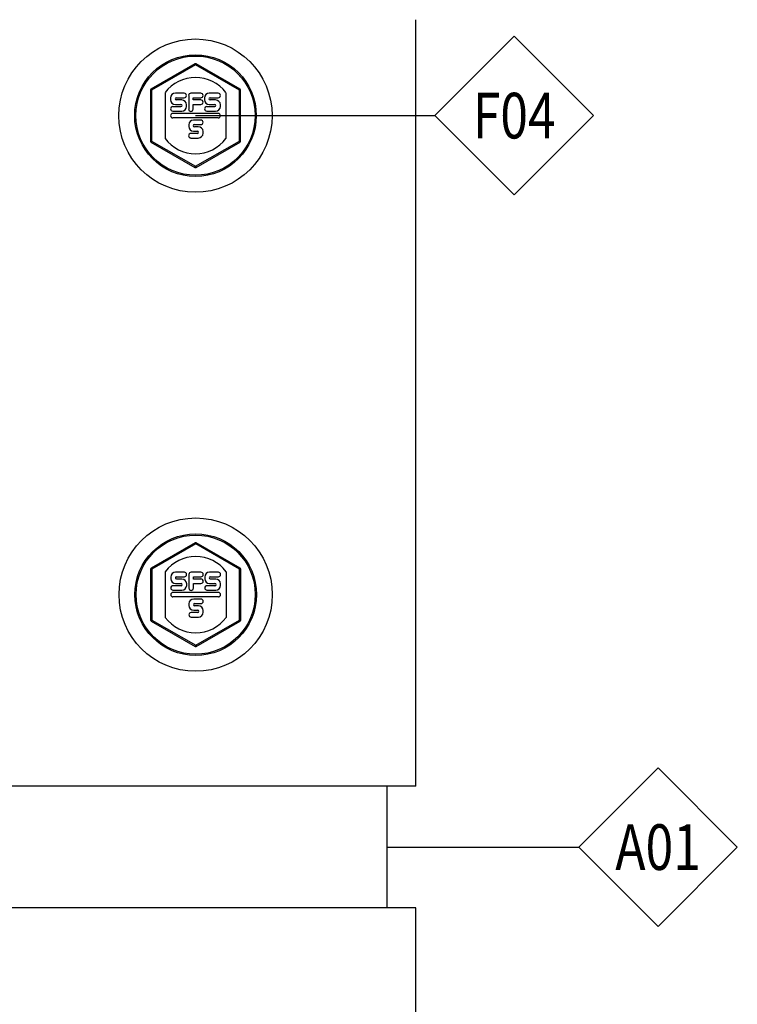
# Model space of a CAD drawing. Extents: x -953 to 5557, y -182 to 4300.
# Drawn here: x 4347 to 4422, y 2859 to 2962 of the extents above; entities that cross this region are included whole.
import ezdxf
from ezdxf.enums import TextEntityAlignment as Align

# ---------------------------------------------------------------- set-up
doc = ezdxf.new("R2010")
doc.units = 0
doc.header["$LTSCALE"] = 2
doc.layers.get('0').update_dxf_attribs({"linetype": 'CONTINUOUS'})
for name, color, linetype in [('Nvelope_ACCESORIES', 132, 'CONTINUOUS'), ('NVELOPE_BOX_RAIL', 253, 'CONTINUOUS'), ('NVELOPE_FIXINGS', 1, 'CONTINUOUS'), ('NVELOPE_TEXT', 7, 'CONTINUOUS')]:
    doc.layers.add(name, color=color, linetype=linetype)
doc.styles.add('notes1', font='arial.ttf', dxfattribs={"width": 0.8, "height": 0.09375})
doc.styles.get("Standard").update_dxf_attribs({"font": 'txt.shx'})

# ---------------------------------------------------------------- blocks, each defined once
blk = doc.blocks.new('BMSD4_#14_Head')
for p, q in [((-0.06, 5.4), (-4.65, 2.76)), ((0, 5.29), (-4.58, 2.65)), ((0, 5.29), (-0.06, 5.4)), ((0.06, 5.4), (0, 5.29)), ((4.58, 2.65), (0, 5.29)), ((4.65, 2.76), (0.06, 5.4)), ((-4.71, 2.65), (-4.58, 2.65)), ((-4.71, 2.65), (-4.71, -2.65)), ((-4.58, 2.65), (-4.65, 2.76)), ((-4.58, 2.65), (-4.58, -2.65)), ((-3.18, 2.39), (-3.18, -2.39)), ((-1.18, 2.34), (-2.1, 2.34)), ((-0.71, 2.1), (-0.71, 0.68)), ((0.55, 2.34), (-0.48, 2.34)), ((2.37, 2.34), (1.44, 2.34)), ((3.18, 2.39), (3.18, -2.39)), ((4.58, 2.65), (4.65, 2.76)), ((4.71, 2.65), (4.58, 2.65)), ((4.58, -2.65), (4.58, 2.65)), ((4.71, -2.65), (4.71, 2.65)), ((-2.6, 1.84), (-2.6, 1.66)), ((-2.1, 1.16), (-1.52, 1.16)), ((-2.01, 1.87), (-1.18, 1.87)), ((-1.44, 1.63), (-2.01, 1.63)), ((-0.94, 0.96), (-0.94, 1.13)), ((-0.24, 1.63), (-0.24, 1.87)), ((-0.24, 1.87), (0.55, 1.87)), ((0.55, 1.63), (-0.24, 1.63)), ((-0.24, 0.68), (-0.24, 1.16)), ((-0.24, 1.16), (0.55, 1.16)), ((0.94, 1.84), (0.94, 1.66)), ((1.44, 1.16), (2.01, 1.16)), ((1.52, 1.87), (2.37, 1.87)), ((2.1, 1.63), (1.52, 1.63)), ((2.6, 0.96), (2.6, 1.13)), ((-1.52, 0.93), (-2.37, 0.93)), ((-2.37, 0.46), (-1.44, 0.46)), ((-2.37, 0.24), (2.37, 0.24)), ((2.01, 0.93), (1.18, 0.93)), ((1.18, 0.46), (2.1, 0.46)), ((2.37, -0.24), (-2.37, -0.24)), ((-0.71, -0.96), (-0.71, -1.13)), ((0.55, -0.46), (-0.21, -0.46)), ((-0.12, -0.93), (0.55, -0.93)), ((0.21, -1.87), (-0.48, -1.87)), ((-0.21, -1.63), (0.21, -1.63)), ((0.29, -1.16), (-0.12, -1.16)), ((0.79, -1.84), (0.79, -1.66)), ((-4.71, -2.65), (-4.58, -2.65)), ((-4.58, -2.65), (-4.65, -2.76)), ((-4.65, -2.76), (-0.06, -5.4)), ((-4.58, -2.65), (0, -5.29)), ((-0.48, -2.34), (0.29, -2.34)), ((0, -5.29), (4.58, -2.65)), ((0.06, -5.4), (4.65, -2.76)), ((4.71, -2.65), (4.58, -2.65)), ((4.58, -2.65), (4.65, -2.76)), ((0, -5.29), (-0.06, -5.4)), ((0.06, -5.4), (0, -5.29))]:
    blk.add_line(p, q)
for radius in [8, 6.35, 6.22]:
    blk.add_circle((0, 0), radius)
for centre, radius, start, end in [((0, 5.29), 0.127, 60, 120), ((0, 0), 3.98, 36.9918, 143.0082), ((-4.58, 2.65), 0.127, 120, 180), ((-2.1, 1.84), 0.5, 90, 180), ((-1.18, 2.1), 0.235, 270, 90), ((-0.48, 2.1), 0.235, 90, 180), ((0.55, 2.1), 0.235, 270, 90), ((1.44, 1.84), 0.5, 90, 180), ((2.37, 2.1), 0.235, 270, 90), ((4.58, 2.65), 0.127, 0, 60), ((-2.1, 1.66), 0.5, 180, 270), ((-2.01, 1.75), 0.115, 90, 270), ((-1.52, 1.05), 0.115, 270, 90), ((-1.44, 1.13), 0.5, 0, 90), ((0.55, 1.4), 0.235, 270, 90), ((1.44, 1.66), 0.5, 180, 270), ((1.52, 1.75), 0.115, 90, 270), ((2.01, 1.05), 0.115, 270, 90), ((2.1, 1.13), 0.5, 0, 90), ((-2.37, 0.7), 0.235, 90, 270), ((-2.37, 0), 0.235, 90, 270), ((-1.44, 0.96), 0.5, 270, 0), ((-0.48, 0.68), 0.235, 180, 0), ((1.18, 0.7), 0.235, 90, 270), ((2.1, 0.96), 0.5, 270, 0), ((2.37, 0), 0.235, 270, 90), ((-0.21, -0.96), 0.5, 90, 180), ((-0.12, -1.05), 0.115, 90, 270), ((0.55, -0.7), 0.235, 270, 90), ((-0.21, -1.13), 0.5, 180, 270), ((-0.48, -2.1), 0.235, 90, 270), ((0.21, -1.75), 0.115, 270, 90), ((0.29, -1.66), 0.5, 0, 90), ((0.29, -1.84), 0.5, 270, 0), ((-4.58, -2.65), 0.127, 180, 240), ((0, 0), 3.98, 216.9918, 323.0082), ((4.58, -2.65), 0.127, 300, 0), ((0, -5.29), 0.127, 240, 300)]:
    blk.add_arc(centre, radius, start, end)
blk = doc.blocks.new('OAI_Tag - Frame Type (Annotative)')
at = {"lineweight": 13}
blk.add_lwpolyline([(0, 0.1629), (-0.1629, 0), (0, -0.1629), (0.1629, 0)], close=True, dxfattribs=at)
blk.add_attdef('F-', text='', height=0.0938).set_placement((0, 0), align=Align.MIDDLE_CENTER)

msp = doc.modelspace()

# ---------------------------------------------------------------- linework, layer by layer
at = {"layer": 'Nvelope_ACCESORIES'}
msp.add_line((4385.54, 2869.36), (4385.54, 2882.06), dxfattribs=at)
at = {"layer": 'NVELOPE_BOX_RAIL'}
for p, q in [((4388.54, 2882.06), (4388.54, 2962.06)), ((4388.54, 2882.06), (4313.54, 2882.06)), ((4388.54, 2869.36), (4313.54, 2869.36)), ((4388.54, 2817.76), (4388.54, 2869.36))]:
    msp.add_line(p, q, dxfattribs=at)
at = {"layer": 'NVELOPE_TEXT'}
for p, q in [((4365.52, 2952.05), (4390.52, 2952.05)), ((4385.54, 2875.71), (4405.54, 2875.71))]:
    msp.add_line(p, q, dxfattribs=at)

# ---------------------------------------------------------------- block references
at = {"layer": 'NVELOPE_FIXINGS'}
for p in [(4365.52, 2952.05), (4365.54, 2902.06)]:
    msp.add_blockref('BMSD4_#14_Head', p, dxfattribs=at)
at = {"layer": 'NVELOPE_TEXT'}
ref = msp.add_blockref('OAI_Tag - Frame Type (Annotative)', (4398.8, 2952.05), dxfattribs=dict(at, xscale=50.8, yscale=50.8, zscale=50.8))
ref.add_attrib('FR.', 'F04', dxfattribs={"layer": '0', "height": 4.762, "style": 'notes1', "width": 0.8}).set_placement((4398.8, 2952.05), align=Align.MIDDLE_CENTER)
ref.add_attrib('FR.', 'F04', dxfattribs={"layer": '0', "height": 4.762, "style": 'notes1', "width": 0.8}).set_placement((4398.8, 2952.05), align=Align.MIDDLE_CENTER)
ref = msp.add_blockref('OAI_Tag - Frame Type (Annotative)', (4413.82, 2875.71), dxfattribs=dict(at, xscale=50.8, yscale=50.8, zscale=50.8))
ref.add_attrib('FR.', 'A01', dxfattribs={"layer": '0', "height": 4.762, "style": 'notes1', "width": 0.8}).set_placement((4413.82, 2875.71), align=Align.MIDDLE_CENTER)
ref.add_attrib('FR.', 'A01', dxfattribs={"layer": '0', "height": 4.762, "style": 'notes1', "width": 0.8}).set_placement((4413.82, 2875.71), align=Align.MIDDLE_CENTER)

doc.saveas('drawing.dxf')
